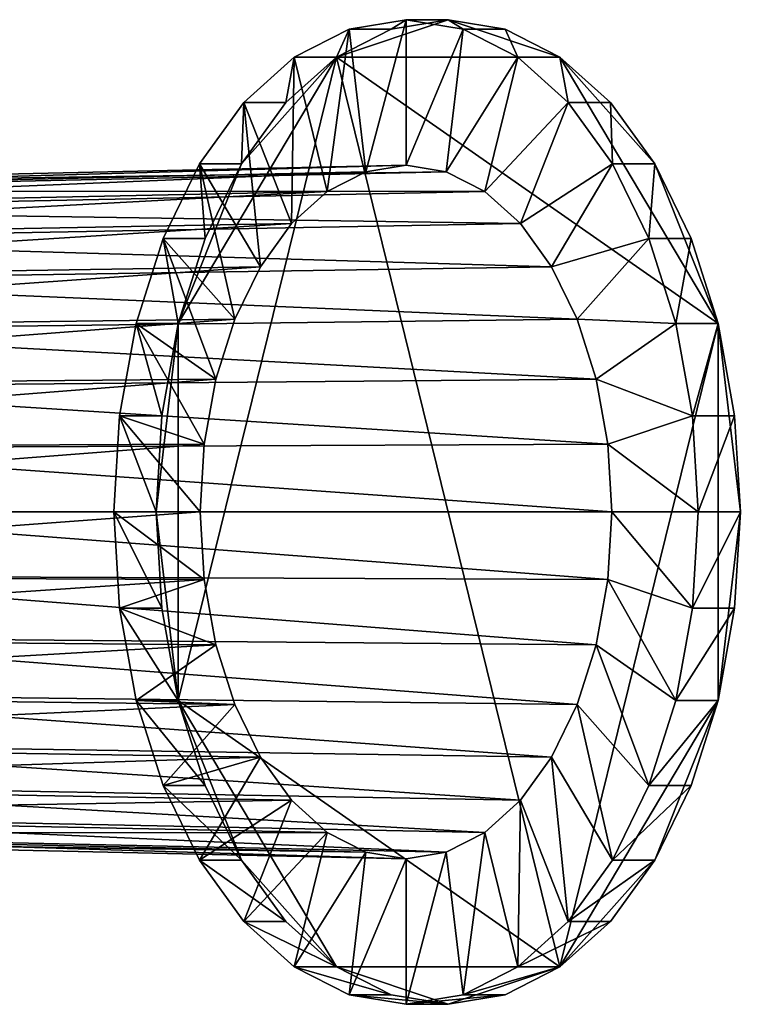
# Model space of a CAD drawing. Extents: x -0.644 to 0.024, y -0.081 to 0.086.
# Drawn here: x -0.055 to 0.024, y -0.053 to 0.055 of the extents above; entities that cross this region are included whole.
import ezdxf

# ---------------------------------------------------------------- set-up
doc = ezdxf.new("R2010")
doc.units = 0
doc.header["$MEASUREMENT"] = 0
doc.layers.get('0').update_dxf_attribs({"linetype": 'CONTINUOUS'})

msp = doc.modelspace()

# ---------------------------------------------------------------- linework, layer by layer
for points in [[(-0.02031, 0.05061, -0.10088), (-0.01434, 0.05366, -0.09279), (-0.00814, 0.05469, -0.08437)], [(-0.02031, 0.05061, -0.10088), (-0.00814, 0.05469, -0.08437), (0.00403, 0.05061, -0.06785)], [(-0.01273, 0.05469, -0.08098), (-0.01434, 0.05366, -0.09279), (-0.01893, 0.05366, -0.0894)], [(-0.0171, 0.03812, -0.08691), (-0.01273, 0.05469, -0.08098), (-0.01893, 0.05366, -0.0894)], [(-0.0171, 0.03812, -0.08691), (-0.01273, 0.03884, -0.08098), (-0.01273, 0.05469, -0.08098)], [(-0.01273, 0.05469, -0.08098), (-0.00814, 0.05469, -0.08437), (-0.01434, 0.05366, -0.09279)], [(-0.00652, 0.05366, -0.07256), (-0.00814, 0.05469, -0.08437), (-0.01273, 0.05469, -0.08098)], [(-0.01273, 0.03884, -0.08098), (-0.00652, 0.05366, -0.07256), (-0.01273, 0.05469, -0.08098)], [(-0.00814, 0.05469, -0.08437), (-0.00193, 0.05366, -0.07595), (0.00403, 0.05061, -0.06785)], [(-0.00652, 0.05366, -0.07256), (-0.00193, 0.05366, -0.07595), (-0.00814, 0.05469, -0.08437)], [(-0.01893, 0.05366, -0.0894), (-0.02031, 0.05061, -0.10088), (-0.0249, 0.05061, -0.0975)], [(-0.0213, 0.03597, -0.09262), (-0.01893, 0.05366, -0.0894), (-0.0249, 0.05061, -0.0975)], [(-0.0213, 0.03597, -0.09262), (-0.0171, 0.03812, -0.08691), (-0.01893, 0.05366, -0.0894)], [(-0.01893, 0.05366, -0.0894), (-0.01434, 0.05366, -0.09279), (-0.02031, 0.05061, -0.10088)], [(-0.01273, 0.03884, -0.08098), (-0.00836, 0.03812, -0.07505), (-0.00652, 0.05366, -0.07256)], [(-0.00836, 0.03812, -0.07505), (-0.00056, 0.05061, -0.06447), (-0.00652, 0.05366, -0.07256)], [(-0.00056, 0.05061, -0.06447), (-0.00193, 0.05366, -0.07595), (-0.00652, 0.05366, -0.07256)], [(-0.00056, 0.05061, -0.06447), (0.00403, 0.05061, -0.06785), (-0.00193, 0.05366, -0.07595)], [(-0.03752, 0.02159, -0.12424), (-0.03063, 0.03899, -0.11488), (-0.02031, 0.05061, -0.10088)], [(-0.03752, -0.01944, -0.12424), (-0.03752, 0.02159, -0.12424), (-0.02031, 0.05061, -0.10088)], [(0.00403, -0.04845, -0.06785), (-0.03752, -0.01944, -0.12424), (-0.02031, 0.05061, -0.10088)], [(-0.03063, 0.03899, -0.11488), (-0.02581, 0.04566, -0.10834), (-0.02031, 0.05061, -0.10088)], [(-0.0249, 0.05061, -0.0975), (-0.02581, 0.04566, -0.10834), (-0.0304, 0.04566, -0.10496)], [(-0.02518, 0.03248, -0.09787), (-0.0249, 0.05061, -0.0975), (-0.0304, 0.04566, -0.10496)], [(-0.0249, 0.05061, -0.0975), (-0.02031, 0.05061, -0.10088), (-0.02581, 0.04566, -0.10834)], [(-0.02518, 0.03248, -0.09787), (-0.0213, 0.03597, -0.09262), (-0.0249, 0.05061, -0.0975)], [(-0.02031, 0.05061, -0.10088), (0.00403, 0.05061, -0.06785), (0.02124, 0.02159, -0.04449)], [(-0.02031, 0.05061, -0.10088), (0.02124, 0.02159, -0.04449), (0.00403, -0.04845, -0.06785)], [(-0.00836, 0.03812, -0.07505), (-0.00416, 0.03597, -0.06935), (-0.00056, 0.05061, -0.06447)], [(-0.00416, 0.03597, -0.06935), (0.00494, 0.04566, -0.05701), (-0.00056, 0.05061, -0.06447)], [(0.00494, 0.04566, -0.05701), (0.00403, 0.05061, -0.06785), (-0.00056, 0.05061, -0.06447)], [(0.00494, 0.04566, -0.05701), (0.00953, 0.04566, -0.06039), (0.00403, 0.05061, -0.06785)], [(0.00403, 0.05061, -0.06785), (0.00953, 0.04566, -0.06039), (0.01435, 0.03899, -0.05385)], [(0.00403, 0.05061, -0.06785), (0.01435, 0.03899, -0.05385), (0.02124, 0.02159, -0.04449)], [(-0.0304, 0.04566, -0.10496), (-0.03063, 0.03899, -0.11488), (-0.03522, 0.03899, -0.1115)], [(-0.02857, 0.02778, -0.10248), (-0.0304, 0.04566, -0.10496), (-0.03522, 0.03899, -0.1115)], [(-0.0304, 0.04566, -0.10496), (-0.02581, 0.04566, -0.10834), (-0.03063, 0.03899, -0.11488)], [(-0.02857, 0.02778, -0.10248), (-0.02518, 0.03248, -0.09787), (-0.0304, 0.04566, -0.10496)], [(-0.00416, 0.03597, -0.06935), (-0.00028, 0.03248, -0.06409), (0.00494, 0.04566, -0.05701)], [(-0.00028, 0.03248, -0.06409), (0.00976, 0.03899, -0.05047), (0.00494, 0.04566, -0.05701)], [(0.00976, 0.03899, -0.05047), (0.00953, 0.04566, -0.06039), (0.00494, 0.04566, -0.05701)], [(0.00976, 0.03899, -0.05047), (0.01435, 0.03899, -0.05385), (0.00953, 0.04566, -0.06039)], [(-0.01273, 0.03884, -0.08098), (-0.0171, 0.03812, -0.08691), (-0.11268, 0.03603, -0.01596)], [(-0.01273, 0.03884, -0.08098), (-0.11268, 0.03603, -0.01596), (-0.10856, 0.03672, -0.01036)], [(-0.00836, 0.03812, -0.07505), (-0.01273, 0.03884, -0.08098), (-0.10856, 0.03672, -0.01036)], [(-0.03522, 0.03899, -0.1115), (-0.03458, 0.03086, -0.12025), (-0.03917, 0.03086, -0.11687)], [(-0.03136, 0.02206, -0.10626), (-0.03522, 0.03899, -0.1115), (-0.03917, 0.03086, -0.11687)], [(-0.03752, 0.02159, -0.12424), (-0.03458, 0.03086, -0.12025), (-0.03063, 0.03899, -0.11488)], [(-0.03522, 0.03899, -0.1115), (-0.03063, 0.03899, -0.11488), (-0.03458, 0.03086, -0.12025)], [(-0.03136, 0.02206, -0.10626), (-0.02857, 0.02778, -0.10248), (-0.03522, 0.03899, -0.1115)], [(-0.00028, 0.03248, -0.06409), (0.00311, 0.02778, -0.05949), (0.00976, 0.03899, -0.05047)], [(0.00311, 0.02778, -0.05949), (0.01372, 0.03086, -0.0451), (0.00976, 0.03899, -0.05047)], [(0.01372, 0.03086, -0.0451), (0.01435, 0.03899, -0.05385), (0.00976, 0.03899, -0.05047)], [(0.01372, 0.03086, -0.0451), (0.01831, 0.03086, -0.04848), (0.01435, 0.03899, -0.05385)], [(0.01435, 0.03899, -0.05385), (0.01831, 0.03086, -0.04848), (0.02124, 0.02159, -0.04449)], [(-0.0171, 0.03812, -0.08691), (-0.0213, 0.03597, -0.09262), (-0.11665, 0.034, -0.02134)], [(-0.0171, 0.03812, -0.08691), (-0.11665, 0.034, -0.02134), (-0.11268, 0.03603, -0.01596)], [(-0.00836, 0.03812, -0.07505), (-0.10856, 0.03672, -0.01036), (-0.10443, 0.03603, -0.00477)], [(-0.00416, 0.03597, -0.06935), (-0.00836, 0.03812, -0.07505), (-0.10443, 0.03603, -0.00477)], [(-0.0213, 0.03597, -0.09262), (-0.02518, 0.03248, -0.09787), (-0.12031, 0.03071, -0.0263)], [(-0.0213, 0.03597, -0.09262), (-0.12031, 0.03071, -0.0263), (-0.11665, 0.034, -0.02134)], [(-0.00416, 0.03597, -0.06935), (-0.10443, 0.03603, -0.00477), (-0.10047, 0.034, 0.00062)], [(-0.00028, 0.03248, -0.06409), (-0.00416, 0.03597, -0.06935), (-0.10047, 0.034, 0.00062)], [(-0.00028, 0.03248, -0.06409), (-0.10047, 0.034, 0.00062), (-0.09681, 0.03071, 0.00558)], [(-0.02518, 0.03248, -0.09787), (-0.02857, 0.02778, -0.10248), (-0.12351, 0.02628, -0.03065)], [(-0.02518, 0.03248, -0.09787), (-0.12351, 0.02628, -0.03065), (-0.12031, 0.03071, -0.0263)], [(0.00311, 0.02778, -0.05949), (-0.00028, 0.03248, -0.06409), (-0.09681, 0.03071, 0.00558)], [(0.00311, 0.02778, -0.05949), (-0.09681, 0.03071, 0.00558), (-0.09361, 0.02628, 0.00992)], [(-0.03917, 0.03086, -0.11687), (-0.03752, 0.02159, -0.12424), (-0.04211, 0.02159, -0.12086)], [(-0.03343, 0.01553, -0.10907), (-0.03917, 0.03086, -0.11687), (-0.04211, 0.02159, -0.12086)], [(-0.03917, 0.03086, -0.11687), (-0.03458, 0.03086, -0.12025), (-0.03752, 0.02159, -0.12424)], [(-0.03343, 0.01553, -0.10907), (-0.03136, 0.02206, -0.10626), (-0.03917, 0.03086, -0.11687)], [(0.00311, 0.02778, -0.05949), (0.0059, 0.02206, -0.0557), (0.01372, 0.03086, -0.0451)], [(0.0059, 0.02206, -0.0557), (0.01665, 0.02159, -0.04111), (0.01372, 0.03086, -0.0451)], [(0.01665, 0.02159, -0.04111), (0.01831, 0.03086, -0.04848), (0.01372, 0.03086, -0.0451)], [(0.01665, 0.02159, -0.04111), (0.02124, 0.02159, -0.04449), (0.01831, 0.03086, -0.04848)], [(-0.02857, 0.02778, -0.10248), (-0.03136, 0.02206, -0.10626), (-0.12614, 0.02088, -0.03422)], [(-0.02857, 0.02778, -0.10248), (-0.12614, 0.02088, -0.03422), (-0.12351, 0.02628, -0.03065)], [(0.0059, 0.02206, -0.0557), (0.00311, 0.02778, -0.05949), (-0.09361, 0.02628, 0.00992)], [(0.0059, 0.02206, -0.0557), (-0.09361, 0.02628, 0.00992), (-0.09098, 0.02088, 0.01349)], [(-0.03136, 0.02206, -0.10626), (-0.03343, 0.01553, -0.10907), (-0.12809, 0.01472, -0.03687)], [(-0.03136, 0.02206, -0.10626), (-0.12809, 0.01472, -0.03687), (-0.12614, 0.02088, -0.03422)], [(0.00797, 0.01553, -0.05289), (0.0059, 0.02206, -0.0557), (-0.09098, 0.02088, 0.01349)], [(-0.04211, 0.02159, -0.12086), (-0.03933, 0.01154, -0.12669), (-0.04392, 0.01154, -0.12331)], [(-0.0347, 0.00845, -0.1108), (-0.04211, 0.02159, -0.12086), (-0.04392, 0.01154, -0.12331)], [(-0.04211, 0.02159, -0.12086), (-0.03752, 0.02159, -0.12424), (-0.03933, 0.01154, -0.12669)], [(-0.0347, 0.00845, -0.1108), (-0.03343, 0.01553, -0.10907), (-0.04211, 0.02159, -0.12086)], [(-0.03994, 0.00108, -0.12752), (-0.03933, 0.01154, -0.12669), (-0.03752, 0.02159, -0.12424)], [(-0.03752, -0.01944, -0.12424), (-0.03994, 0.00108, -0.12752), (-0.03752, 0.02159, -0.12424)], [(0.02124, 0.02159, -0.04449), (0.02124, -0.01944, -0.04449), (0.00403, -0.04845, -0.06785)], [(0.0059, 0.02206, -0.0557), (0.00797, 0.01553, -0.05289), (0.01665, 0.02159, -0.04111)], [(0.00797, 0.01553, -0.05289), (0.01846, 0.01154, -0.03865), (0.01665, 0.02159, -0.04111)], [(0.01846, 0.01154, -0.03865), (0.02124, 0.02159, -0.04449), (0.01665, 0.02159, -0.04111)], [(0.01846, 0.01154, -0.03865), (0.02305, 0.01154, -0.04204), (0.02124, 0.02159, -0.04449)], [(0.02124, 0.02159, -0.04449), (0.02305, 0.01154, -0.04204), (0.02367, 0.00108, -0.04121)], [(0.02124, 0.02159, -0.04449), (0.02367, 0.00108, -0.04121), (0.02124, -0.01944, -0.04449)], [(0.00797, 0.01553, -0.05289), (-0.09098, 0.02088, 0.01349), (-0.08903, 0.01472, 0.01614)], [(-0.03343, 0.01553, -0.10907), (-0.0347, 0.00845, -0.1108), (-0.1293, 0.00803, -0.0385)], [(-0.03343, 0.01553, -0.10907), (-0.1293, 0.00803, -0.0385), (-0.12809, 0.01472, -0.03687)], [(0.00924, 0.00845, -0.05116), (0.00797, 0.01553, -0.05289), (-0.08903, 0.01472, 0.01614)], [(0.00797, 0.01553, -0.05289), (0.00924, 0.00845, -0.05116), (0.01846, 0.01154, -0.03865)], [(0.00924, 0.00845, -0.05116), (-0.08903, 0.01472, 0.01614), (-0.08782, 0.00803, 0.01778)], [(-0.04392, 0.01154, -0.12331), (-0.03994, 0.00108, -0.12752), (-0.04453, 0.00108, -0.12414)], [(-0.03513, 0.00108, -0.11139), (-0.04392, 0.01154, -0.12331), (-0.04453, 0.00108, -0.12414)], [(-0.04392, 0.01154, -0.12331), (-0.03933, 0.01154, -0.12669), (-0.03994, 0.00108, -0.12752)], [(-0.03513, 0.00108, -0.11139), (-0.0347, 0.00845, -0.1108), (-0.04392, 0.01154, -0.12331)], [(0.00924, 0.00845, -0.05116), (0.01908, 0.00108, -0.03782), (0.01846, 0.01154, -0.03865)], [(0.01908, 0.00108, -0.03782), (0.02305, 0.01154, -0.04204), (0.01846, 0.01154, -0.03865)], [(0.01908, 0.00108, -0.03782), (0.02367, 0.00108, -0.04121), (0.02305, 0.01154, -0.04204)], [(-0.0347, 0.00845, -0.1108), (-0.03513, 0.00108, -0.11139), (-0.1297, 0.00108, -0.03905)], [(-0.0347, 0.00845, -0.1108), (-0.1297, 0.00108, -0.03905), (-0.1293, 0.00803, -0.0385)], [(0.00967, 0.00108, -0.05058), (0.00924, 0.00845, -0.05116), (-0.08782, 0.00803, 0.01778)], [(0.00967, 0.00108, -0.05058), (-0.08782, 0.00803, 0.01778), (-0.08742, 0.00108, 0.01833)], [(0.00924, 0.00845, -0.05116), (0.00967, 0.00108, -0.05058), (0.01908, 0.00108, -0.03782)], [(-0.03513, 0.00108, -0.11139), (-0.1293, -0.00587, -0.0385), (-0.1297, 0.00108, -0.03905)], [(-0.03513, 0.00108, -0.11139), (-0.0347, -0.00629, -0.1108), (-0.1293, -0.00587, -0.0385)], [(0.00924, -0.00629, -0.05116), (-0.08742, 0.00108, 0.01833), (-0.08782, -0.00587, 0.01778)], [(0.00924, -0.00629, -0.05116), (0.00967, 0.00108, -0.05058), (-0.08742, 0.00108, 0.01833)], [(-0.04453, 0.00108, -0.12414), (-0.03994, 0.00108, -0.12752), (-0.03933, -0.00938, -0.12669)], [(-0.04453, 0.00108, -0.12414), (-0.03933, -0.00938, -0.12669), (-0.04392, -0.00938, -0.12331)], [(-0.0347, -0.00629, -0.1108), (-0.03513, 0.00108, -0.11139), (-0.04453, 0.00108, -0.12414)], [(-0.0347, -0.00629, -0.1108), (-0.04453, 0.00108, -0.12414), (-0.04392, -0.00938, -0.12331)], [(-0.03752, -0.01944, -0.12424), (-0.03933, -0.00938, -0.12669), (-0.03994, 0.00108, -0.12752)], [(0.00967, 0.00108, -0.05058), (0.00924, -0.00629, -0.05116), (0.01846, -0.00938, -0.03865)], [(0.00967, 0.00108, -0.05058), (0.01846, -0.00938, -0.03865), (0.01908, 0.00108, -0.03782)], [(0.01846, -0.00938, -0.03865), (0.02305, -0.00938, -0.04204), (0.02367, 0.00108, -0.04121)], [(0.01846, -0.00938, -0.03865), (0.02367, 0.00108, -0.04121), (0.01908, 0.00108, -0.03782)], [(0.02367, 0.00108, -0.04121), (0.02305, -0.00938, -0.04204), (0.02124, -0.01944, -0.04449)], [(-0.0347, -0.00629, -0.1108), (-0.12809, -0.01256, -0.03687), (-0.1293, -0.00587, -0.0385)], [(-0.0347, -0.00629, -0.1108), (-0.03343, -0.01337, -0.10907), (-0.12809, -0.01256, -0.03687)], [(0.00797, -0.01337, -0.05289), (-0.08782, -0.00587, 0.01778), (-0.08903, -0.01256, 0.01614)], [(0.00797, -0.01337, -0.05289), (0.00924, -0.00629, -0.05116), (-0.08782, -0.00587, 0.01778)], [(-0.03343, -0.01337, -0.10907), (-0.0347, -0.00629, -0.1108), (-0.04392, -0.00938, -0.12331)], [(0.00924, -0.00629, -0.05116), (0.00797, -0.01337, -0.05289), (0.01665, -0.01944, -0.04111)], [(0.00924, -0.00629, -0.05116), (0.01665, -0.01944, -0.04111), (0.01846, -0.00938, -0.03865)], [(-0.04392, -0.00938, -0.12331), (-0.03933, -0.00938, -0.12669), (-0.03752, -0.01944, -0.12424)], [(-0.04392, -0.00938, -0.12331), (-0.03752, -0.01944, -0.12424), (-0.04211, -0.01944, -0.12086)], [(-0.03343, -0.01337, -0.10907), (-0.04392, -0.00938, -0.12331), (-0.04211, -0.01944, -0.12086)], [(0.01665, -0.01944, -0.04111), (0.02124, -0.01944, -0.04449), (0.02305, -0.00938, -0.04204)], [(0.01665, -0.01944, -0.04111), (0.02305, -0.00938, -0.04204), (0.01846, -0.00938, -0.03865)], [(-0.03343, -0.01337, -0.10907), (-0.12614, -0.01872, -0.03422), (-0.12809, -0.01256, -0.03687)], [(0.0059, -0.0199, -0.0557), (-0.08903, -0.01256, 0.01614), (-0.09098, -0.01872, 0.01349)], [(0.0059, -0.0199, -0.0557), (0.00797, -0.01337, -0.05289), (-0.08903, -0.01256, 0.01614)], [(-0.03343, -0.01337, -0.10907), (-0.03136, -0.0199, -0.10626), (-0.12614, -0.01872, -0.03422)], [(-0.03136, -0.0199, -0.10626), (-0.03343, -0.01337, -0.10907), (-0.04211, -0.01944, -0.12086)], [(0.00797, -0.01337, -0.05289), (0.0059, -0.0199, -0.0557), (0.01372, -0.02871, -0.0451)], [(0.00797, -0.01337, -0.05289), (0.01372, -0.02871, -0.0451), (0.01665, -0.01944, -0.04111)], [(-0.03136, -0.0199, -0.10626), (-0.12351, -0.02412, -0.03065), (-0.12614, -0.01872, -0.03422)], [(0.00311, -0.02563, -0.05949), (-0.09098, -0.01872, 0.01349), (-0.09361, -0.02412, 0.00992)], [(0.00311, -0.02563, -0.05949), (0.0059, -0.0199, -0.0557), (-0.09098, -0.01872, 0.01349)], [(-0.03136, -0.0199, -0.10626), (-0.02857, -0.02563, -0.10248), (-0.12351, -0.02412, -0.03065)], [(-0.04211, -0.01944, -0.12086), (-0.03752, -0.01944, -0.12424), (-0.03458, -0.02871, -0.12025)], [(-0.04211, -0.01944, -0.12086), (-0.03458, -0.02871, -0.12025), (-0.03917, -0.02871, -0.11687)], [(-0.03136, -0.0199, -0.10626), (-0.04211, -0.01944, -0.12086), (-0.03917, -0.02871, -0.11687)], [(-0.02857, -0.02563, -0.10248), (-0.03136, -0.0199, -0.10626), (-0.03917, -0.02871, -0.11687)], [(-0.03063, -0.03683, -0.11488), (-0.03458, -0.02871, -0.12025), (-0.03752, -0.01944, -0.12424)], [(-0.02031, -0.04845, -0.10088), (-0.03063, -0.03683, -0.11488), (-0.03752, -0.01944, -0.12424)], [(0.00403, -0.04845, -0.06785), (-0.02031, -0.04845, -0.10088), (-0.03752, -0.01944, -0.12424)], [(0.0059, -0.0199, -0.0557), (0.00311, -0.02563, -0.05949), (0.00976, -0.03683, -0.05047)], [(0.02124, -0.01944, -0.04449), (0.01435, -0.03683, -0.05385), (0.00403, -0.04845, -0.06785)], [(0.0059, -0.0199, -0.0557), (0.00976, -0.03683, -0.05047), (0.01372, -0.02871, -0.0451)], [(0.01372, -0.02871, -0.0451), (0.01831, -0.02871, -0.04848), (0.02124, -0.01944, -0.04449)], [(0.01372, -0.02871, -0.0451), (0.02124, -0.01944, -0.04449), (0.01665, -0.01944, -0.04111)], [(0.02124, -0.01944, -0.04449), (0.01831, -0.02871, -0.04848), (0.01435, -0.03683, -0.05385)], [(-0.02857, -0.02563, -0.10248), (-0.12031, -0.02855, -0.0263), (-0.12351, -0.02412, -0.03065)], [(-0.00028, -0.03032, -0.06409), (-0.09361, -0.02412, 0.00992), (-0.09681, -0.02855, 0.00558)], [(-0.00028, -0.03032, -0.06409), (0.00311, -0.02563, -0.05949), (-0.09361, -0.02412, 0.00992)], [(-0.02857, -0.02563, -0.10248), (-0.02518, -0.03032, -0.09787), (-0.12031, -0.02855, -0.0263)], [(-0.02857, -0.02563, -0.10248), (-0.03917, -0.02871, -0.11687), (-0.03522, -0.03683, -0.1115)], [(-0.02518, -0.03032, -0.09787), (-0.02857, -0.02563, -0.10248), (-0.03522, -0.03683, -0.1115)], [(0.00311, -0.02563, -0.05949), (-0.00028, -0.03032, -0.06409), (0.00494, -0.0435, -0.05701)], [(0.00311, -0.02563, -0.05949), (0.00494, -0.0435, -0.05701), (0.00976, -0.03683, -0.05047)], [(-0.02518, -0.03032, -0.09787), (-0.11665, -0.03185, -0.02134), (-0.12031, -0.02855, -0.0263)], [(-0.00416, -0.03381, -0.06935), (-0.09681, -0.02855, 0.00558), (-0.10047, -0.03185, 0.00062)], [(-0.00416, -0.03381, -0.06935), (-0.00028, -0.03032, -0.06409), (-0.09681, -0.02855, 0.00558)], [(-0.03917, -0.02871, -0.11687), (-0.03458, -0.02871, -0.12025), (-0.03063, -0.03683, -0.11488)], [(-0.03917, -0.02871, -0.11687), (-0.03063, -0.03683, -0.11488), (-0.03522, -0.03683, -0.1115)], [(0.00976, -0.03683, -0.05047), (0.01435, -0.03683, -0.05385), (0.01831, -0.02871, -0.04848)], [(0.00976, -0.03683, -0.05047), (0.01831, -0.02871, -0.04848), (0.01372, -0.02871, -0.0451)], [(-0.02518, -0.03032, -0.09787), (-0.0213, -0.03381, -0.09262), (-0.11665, -0.03185, -0.02134)], [(-0.02518, -0.03032, -0.09787), (-0.03522, -0.03683, -0.1115), (-0.0304, -0.0435, -0.10496)], [(-0.0213, -0.03381, -0.09262), (-0.02518, -0.03032, -0.09787), (-0.0304, -0.0435, -0.10496)], [(-0.00028, -0.03032, -0.06409), (-0.00416, -0.03381, -0.06935), (-0.00056, -0.04845, -0.06447)], [(-0.00028, -0.03032, -0.06409), (-0.00056, -0.04845, -0.06447), (0.00494, -0.0435, -0.05701)], [(-0.0213, -0.03381, -0.09262), (-0.11268, -0.03388, -0.01596), (-0.11665, -0.03185, -0.02134)], [(-0.00836, -0.03596, -0.07505), (-0.10047, -0.03185, 0.00062), (-0.10443, -0.03388, -0.00477)], [(-0.00836, -0.03596, -0.07505), (-0.00416, -0.03381, -0.06935), (-0.10047, -0.03185, 0.00062)], [(-0.0213, -0.03381, -0.09262), (-0.0171, -0.03596, -0.08691), (-0.11268, -0.03388, -0.01596)], [(-0.0171, -0.03596, -0.08691), (-0.10856, -0.03456, -0.01036), (-0.11268, -0.03388, -0.01596)], [(-0.01273, -0.03669, -0.08098), (-0.10443, -0.03388, -0.00477), (-0.10856, -0.03456, -0.01036)], [(-0.01273, -0.03669, -0.08098), (-0.00836, -0.03596, -0.07505), (-0.10443, -0.03388, -0.00477)], [(-0.0213, -0.03381, -0.09262), (-0.0304, -0.0435, -0.10496), (-0.0249, -0.04845, -0.0975)], [(-0.0171, -0.03596, -0.08691), (-0.0213, -0.03381, -0.09262), (-0.0249, -0.04845, -0.0975)], [(-0.00416, -0.03381, -0.06935), (-0.00836, -0.03596, -0.07505), (-0.00652, -0.0515, -0.07256)], [(-0.00416, -0.03381, -0.06935), (-0.00652, -0.0515, -0.07256), (-0.00056, -0.04845, -0.06447)], [(-0.0171, -0.03596, -0.08691), (-0.01273, -0.03669, -0.08098), (-0.10856, -0.03456, -0.01036)], [(-0.0171, -0.03596, -0.08691), (-0.0249, -0.04845, -0.0975), (-0.01893, -0.0515, -0.0894)], [(-0.01273, -0.03669, -0.08098), (-0.0171, -0.03596, -0.08691), (-0.01893, -0.0515, -0.0894)], [(-0.00836, -0.03596, -0.07505), (-0.01273, -0.03669, -0.08098), (-0.01273, -0.05253, -0.08098)], [(-0.00836, -0.03596, -0.07505), (-0.01273, -0.05253, -0.08098), (-0.00652, -0.0515, -0.07256)], [(-0.03522, -0.03683, -0.1115), (-0.03063, -0.03683, -0.11488), (-0.02581, -0.0435, -0.10834)], [(-0.03522, -0.03683, -0.1115), (-0.02581, -0.0435, -0.10834), (-0.0304, -0.0435, -0.10496)], [(-0.02031, -0.04845, -0.10088), (-0.02581, -0.0435, -0.10834), (-0.03063, -0.03683, -0.11488)], [(-0.01273, -0.03669, -0.08098), (-0.01893, -0.0515, -0.0894), (-0.01273, -0.05253, -0.08098)], [(0.01435, -0.03683, -0.05385), (0.00953, -0.0435, -0.06039), (0.00403, -0.04845, -0.06785)], [(0.00494, -0.0435, -0.05701), (0.00953, -0.0435, -0.06039), (0.01435, -0.03683, -0.05385)], [(0.00494, -0.0435, -0.05701), (0.01435, -0.03683, -0.05385), (0.00976, -0.03683, -0.05047)], [(-0.0304, -0.0435, -0.10496), (-0.02581, -0.0435, -0.10834), (-0.02031, -0.04845, -0.10088)], [(-0.0304, -0.0435, -0.10496), (-0.02031, -0.04845, -0.10088), (-0.0249, -0.04845, -0.0975)], [(-0.00056, -0.04845, -0.06447), (0.00403, -0.04845, -0.06785), (0.00953, -0.0435, -0.06039)], [(-0.00056, -0.04845, -0.06447), (0.00953, -0.0435, -0.06039), (0.00494, -0.0435, -0.05701)], [(-0.0249, -0.04845, -0.0975), (-0.02031, -0.04845, -0.10088), (-0.01434, -0.0515, -0.09279)], [(-0.0249, -0.04845, -0.0975), (-0.01434, -0.0515, -0.09279), (-0.01893, -0.0515, -0.0894)], [(-0.00814, -0.05253, -0.08437), (-0.01434, -0.0515, -0.09279), (-0.02031, -0.04845, -0.10088)], [(0.00403, -0.04845, -0.06785), (-0.00814, -0.05253, -0.08437), (-0.02031, -0.04845, -0.10088)], [(0.00403, -0.04845, -0.06785), (-0.00193, -0.0515, -0.07595), (-0.00814, -0.05253, -0.08437)], [(-0.00652, -0.0515, -0.07256), (-0.00193, -0.0515, -0.07595), (0.00403, -0.04845, -0.06785)], [(-0.00652, -0.0515, -0.07256), (0.00403, -0.04845, -0.06785), (-0.00056, -0.04845, -0.06447)], [(-0.01893, -0.0515, -0.0894), (-0.01434, -0.0515, -0.09279), (-0.00814, -0.05253, -0.08437)], [(-0.01893, -0.0515, -0.0894), (-0.00814, -0.05253, -0.08437), (-0.01273, -0.05253, -0.08098)], [(-0.01273, -0.05253, -0.08098), (-0.00814, -0.05253, -0.08437), (-0.00193, -0.0515, -0.07595)], [(-0.01273, -0.05253, -0.08098), (-0.00193, -0.0515, -0.07595), (-0.00652, -0.0515, -0.07256)]]:
    msp.add_3dface(points)

doc.saveas('drawing.dxf')
